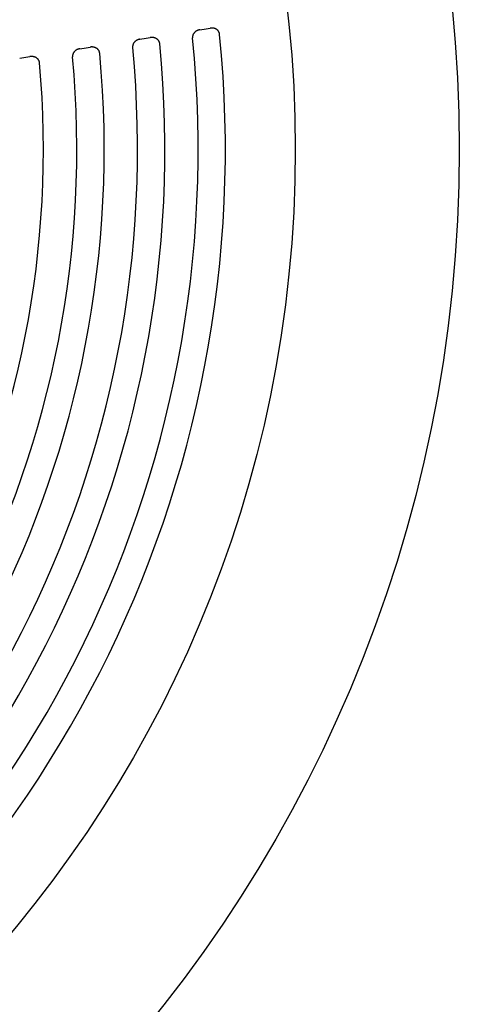
# Model space of a CAD drawing. Units: inches. Extents: x 3 to 627, y 3 to 521.
# Drawn here: x 219 to 222, y 346 to 353 of the extents above; entities that cross this region are included whole.
import ezdxf

# ---------------------------------------------------------------- set-up
doc = ezdxf.new("R2010")
doc.units = ezdxf.units.IN
doc.header["$LTSCALE"] = 12
doc.header["$MEASUREMENT"] = 0
doc.layers.add('1', color=7, linetype='Continuous')

msp = doc.modelspace()

# ---------------------------------------------------------------- linework, layer by layer
at = {"layer": '1'}
for p, q in [((219.8432, 352.7695), (219.8847, 352.7761)), ((219.8847, 352.7761), (219.9101, 352.7801)), ((219.4541, 352.7081), (219.4952, 352.7146)), ((219.4952, 352.7146), (219.521, 352.7186)), ((219.0638, 352.6464), (219.1045, 352.6528)), ((219.1045, 352.6528), (219.1308, 352.657)), ((218.6725, 352.5846), (218.7127, 352.591)), ((218.7127, 352.591), (218.7395, 352.5952))]:
    msp.add_line(p, q, dxfattribs=at)
for points in [[(219.8432, 352.7695), (219.8416, 352.7693), (219.8399, 352.7689), (219.8383, 352.7686), (219.8367, 352.7682), (219.8351, 352.7678), (219.8335, 352.7673), (219.832, 352.7668), (219.8304, 352.7662), (219.8288, 352.7656), (219.8273, 352.765), (219.8258, 352.7643), (219.8243, 352.7636), (219.8228, 352.7628), (219.8214, 352.762), (219.82, 352.7612), (219.8186, 352.7603), (219.8172, 352.7594), (219.8158, 352.7584), (219.8145, 352.7574), (219.8132, 352.7564), (219.812, 352.7553), (219.8107, 352.7542), (219.8095, 352.753), (219.8084, 352.7518), (219.8073, 352.7506), (219.8062, 352.7493), (219.8052, 352.748), (219.8042, 352.7467), (219.8032, 352.7453), (219.8023, 352.7439), (219.8015, 352.7424), (219.8007, 352.741), (219.8, 352.7395), (219.7993, 352.7379), (219.7986, 352.7364), (219.7981, 352.7348), (219.7976, 352.7332), (219.7971, 352.7316), (219.7967, 352.73), (219.7964, 352.7283), (219.7961, 352.7267), (219.7959, 352.725), (219.7958, 352.7233), (219.7957, 352.7217), (219.7957, 352.72), (219.7958, 352.7183), (219.7959, 352.7166)], [(219.9718, 352.7398), (219.9716, 352.7412), (219.9714, 352.7426), (219.9711, 352.744), (219.9708, 352.7454), (219.9705, 352.7467), (219.9701, 352.7481), (219.9696, 352.7494), (219.9691, 352.7508), (219.9686, 352.7521), (219.968, 352.7534), (219.9674, 352.7546), (219.9668, 352.7559), (219.9661, 352.7571), (219.9653, 352.7583), (219.9646, 352.7595), (219.9637, 352.7606), (219.9629, 352.7618), (219.962, 352.7628), (219.9611, 352.7639), (219.9602, 352.765), (219.9592, 352.766), (219.9582, 352.7669), (219.9571, 352.7679), (219.9561, 352.7688), (219.955, 352.7697), (219.9539, 352.7705), (219.9527, 352.7713), (219.9516, 352.7721), (219.9504, 352.7729), (219.9492, 352.7736), (219.948, 352.7743), (219.9467, 352.7749), (219.9455, 352.7755), (219.9442, 352.7761), (219.9429, 352.7767), (219.9416, 352.7772), (219.9403, 352.7777), (219.939, 352.7781), (219.9377, 352.7785), (219.9363, 352.7789), (219.935, 352.7792), (219.9336, 352.7796), (219.9323, 352.7798), (219.9309, 352.7801), (219.9295, 352.7803), (219.9281, 352.7805), (219.9267, 352.7806), (219.9254, 352.7808), (219.924, 352.7808), (219.9226, 352.7809), (219.9212, 352.7809), (219.9198, 352.7809), (219.9184, 352.7809), (219.917, 352.7808), (219.9156, 352.7807), (219.9142, 352.7806), (219.9128, 352.7805), (219.9115, 352.7803), (219.9101, 352.7801)], [(219.4541, 352.7081), (219.4524, 352.7078), (219.4508, 352.7075), (219.4492, 352.7071), (219.4476, 352.7067), (219.446, 352.7063), (219.4444, 352.7058), (219.4428, 352.7053), (219.4412, 352.7047), (219.4397, 352.7041), (219.4382, 352.7035), (219.4367, 352.7028), (219.4352, 352.7021), (219.4337, 352.7014), (219.4322, 352.7006), (219.4308, 352.6997), (219.4294, 352.6988), (219.428, 352.6979), (219.4266, 352.697), (219.4253, 352.696), (219.424, 352.6949), (219.4228, 352.6938), (219.4215, 352.6927), (219.4203, 352.6916), (219.4192, 352.6904), (219.4181, 352.6891), (219.417, 352.6879), (219.416, 352.6866), (219.415, 352.6852), (219.414, 352.6839), (219.4131, 352.6825), (219.4123, 352.681), (219.4115, 352.6795), (219.4107, 352.6781), (219.41, 352.6765), (219.4094, 352.675), (219.4088, 352.6734), (219.4083, 352.6718), (219.4078, 352.6702), (219.4074, 352.6686), (219.4071, 352.6669), (219.4068, 352.6653), (219.4066, 352.6636), (219.4065, 352.662), (219.4064, 352.6603), (219.4064, 352.6586), (219.4065, 352.6569), (219.4066, 352.6553)], [(219.5829, 352.6782), (219.5827, 352.6796), (219.5825, 352.681), (219.5822, 352.6824), (219.5819, 352.6838), (219.5816, 352.6852), (219.5812, 352.6865), (219.5808, 352.6879), (219.5803, 352.6892), (219.5797, 352.6905), (219.5792, 352.6918), (219.5785, 352.6931), (219.5779, 352.6944), (219.5772, 352.6956), (219.5765, 352.6968), (219.5757, 352.698), (219.5749, 352.6991), (219.574, 352.7002), (219.5731, 352.7013), (219.5722, 352.7024), (219.5713, 352.7034), (219.5703, 352.7045), (219.5693, 352.7054), (219.5682, 352.7064), (219.5672, 352.7073), (219.5661, 352.7082), (219.565, 352.709), (219.5638, 352.7099), (219.5627, 352.7106), (219.5615, 352.7114), (219.5603, 352.7121), (219.5591, 352.7128), (219.5578, 352.7134), (219.5566, 352.7141), (219.5553, 352.7146), (219.554, 352.7152), (219.5527, 352.7157), (219.5514, 352.7162), (219.55, 352.7166), (219.5487, 352.7171), (219.5474, 352.7174), (219.546, 352.7178), (219.5446, 352.7181), (219.5433, 352.7184), (219.5419, 352.7186), (219.5405, 352.7188), (219.5391, 352.719), (219.5377, 352.7192), (219.5363, 352.7193), (219.5349, 352.7194), (219.5335, 352.7194), (219.5321, 352.7195), (219.5307, 352.7195), (219.5293, 352.7194), (219.5279, 352.7194), (219.5265, 352.7193), (219.5251, 352.7192), (219.5238, 352.719), (219.5224, 352.7188), (219.521, 352.7186)], [(219.0638, 352.6464), (219.0622, 352.6461), (219.0606, 352.6458), (219.0589, 352.6455), (219.0573, 352.6451), (219.0557, 352.6446), (219.0541, 352.6442), (219.0526, 352.6436), (219.051, 352.6431), (219.0494, 352.6425), (219.0479, 352.6419), (219.0464, 352.6412), (219.0449, 352.6405), (219.0434, 352.6397), (219.042, 352.6389), (219.0405, 352.6381), (219.0391, 352.6372), (219.0377, 352.6363), (219.0364, 352.6353), (219.035, 352.6343), (219.0337, 352.6333), (219.0325, 352.6322), (219.0312, 352.6311), (219.0301, 352.63), (219.0289, 352.6288), (219.0278, 352.6275), (219.0267, 352.6263), (219.0257, 352.625), (219.0247, 352.6236), (219.0237, 352.6223), (219.0228, 352.6209), (219.0219, 352.6194), (219.0211, 352.618), (219.0204, 352.6165), (219.0197, 352.615), (219.0191, 352.6134), (219.0185, 352.6119), (219.018, 352.6103), (219.0175, 352.6087), (219.0171, 352.607), (219.0167, 352.6054), (219.0165, 352.6038), (219.0163, 352.6021), (219.0161, 352.6004), (219.016, 352.5988), (219.016, 352.5971), (219.0161, 352.5954), (219.0162, 352.5937)], [(219.1928, 352.6165), (219.1927, 352.6179), (219.1925, 352.6193), (219.1922, 352.6207), (219.1919, 352.6221), (219.1916, 352.6234), (219.1912, 352.6248), (219.1907, 352.6262), (219.1903, 352.6275), (219.1897, 352.6288), (219.1892, 352.6301), (219.1885, 352.6314), (219.1879, 352.6326), (219.1872, 352.6339), (219.1865, 352.6351), (219.1857, 352.6363), (219.1849, 352.6374), (219.184, 352.6385), (219.1831, 352.6396), (219.1822, 352.6407), (219.1813, 352.6418), (219.1803, 352.6428), (219.1793, 352.6438), (219.1782, 352.6447), (219.1772, 352.6456), (219.1761, 352.6465), (219.1749, 352.6474), (219.1738, 352.6482), (219.1726, 352.649), (219.1714, 352.6497), (219.1702, 352.6505), (219.169, 352.6511), (219.1678, 352.6518), (219.1665, 352.6524), (219.1652, 352.653), (219.1639, 352.6535), (219.1626, 352.6541), (219.1613, 352.6545), (219.16, 352.655), (219.1586, 352.6554), (219.1573, 352.6558), (219.1559, 352.6561), (219.1545, 352.6565), (219.1532, 352.6567), (219.1518, 352.657), (219.1504, 352.6572), (219.149, 352.6574), (219.1476, 352.6575), (219.1462, 352.6577), (219.1448, 352.6577), (219.1434, 352.6578), (219.142, 352.6578), (219.1406, 352.6578), (219.1392, 352.6578), (219.1378, 352.6577), (219.1364, 352.6576), (219.135, 352.6575), (219.1336, 352.6574), (219.1322, 352.6572), (219.1308, 352.657)], [(218.8017, 352.5545), (218.8016, 352.5559), (218.8014, 352.5573), (218.8011, 352.5587), (218.8008, 352.5601), (218.8005, 352.5615), (218.8001, 352.5629), (218.7997, 352.5642), (218.7992, 352.5656), (218.7987, 352.5669), (218.7981, 352.5682), (218.7975, 352.5695), (218.7968, 352.5707), (218.7961, 352.572), (218.7954, 352.5732), (218.7946, 352.5744), (218.7938, 352.5755), (218.7929, 352.5767), (218.7921, 352.5778), (218.7911, 352.5788), (218.7902, 352.5799), (218.7892, 352.5809), (218.7882, 352.5819), (218.7871, 352.5829), (218.7861, 352.5838), (218.785, 352.5847), (218.7838, 352.5855), (218.7827, 352.5864), (218.7815, 352.5871), (218.7803, 352.5879), (218.7791, 352.5886), (218.7779, 352.5893), (218.7766, 352.59), (218.7754, 352.5906), (218.7741, 352.5912), (218.7728, 352.5917), (218.7715, 352.5922), (218.7701, 352.5927), (218.7688, 352.5932), (218.7675, 352.5936), (218.7661, 352.594), (218.7647, 352.5943), (218.7633, 352.5946), (218.762, 352.5949), (218.7606, 352.5952), (218.7592, 352.5954), (218.7578, 352.5956), (218.7564, 352.5957), (218.755, 352.5958), (218.7536, 352.5959), (218.7521, 352.596), (218.7507, 352.596), (218.7493, 352.596), (218.7479, 352.596), (218.7465, 352.5959), (218.7451, 352.5958), (218.7437, 352.5957), (218.7423, 352.5956), (218.7409, 352.5954), (218.7395, 352.5952)]]:
    msp.add_lwpolyline(points, dxfattribs=at)
for radius in [9, 7.9341]:
    msp.add_circle((212.529, 351.9945), radius, dxfattribs=at)
for radius, start, end in [(7.3028, 300.27855, 5.67523), (7.48, 300.23513, 5.71865), (6.6928, 300.62125, 5.33253), (6.9093, 300.46566, 5.48812), (7.087, 300.41713, 5.53665), (6.2977, 300.85176, 5.10202), (6.5149, 300.67585, 5.27793)]:
    msp.add_arc((212.529, 351.9945), radius, start, end, dxfattribs=at)

doc.saveas('drawing.dxf')
